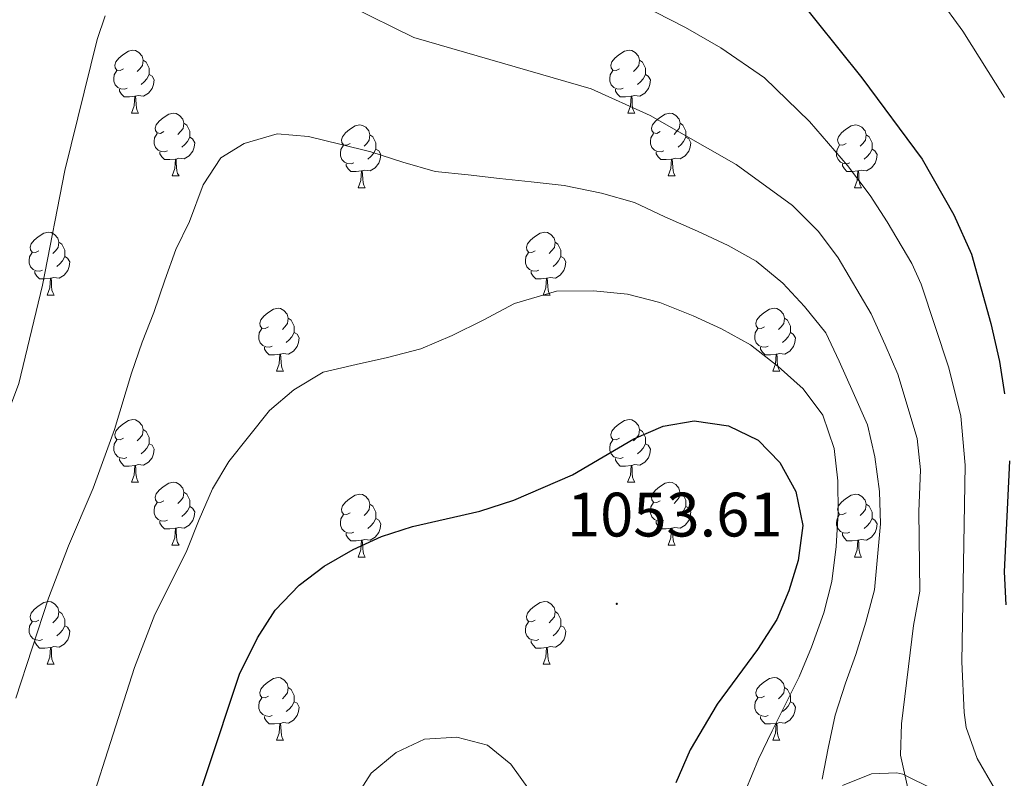
# Model space of a CAD drawing. Units: metres. Extents: x 647096 to 651614, y 4748119 to 4751185.
# Drawn here: x 648926 to 649083, y 4750616 to 4750737 of the extents above; entities that cross this region are included whole.
import ezdxf
from ezdxf.enums import TextEntityAlignment as Align

# ---------------------------------------------------------------- set-up
doc = ezdxf.new("R2010")
doc.units = ezdxf.units.M
doc.header["$MEASUREMENT"] = 0
for name, color, linetype, lineweight in [('Carátula', 7, 'Continuous', 5), ('Level 35', 92, 'Continuous', 0), ('Level 36', 19, 'Continuous', 40), ('Level 4', 36, 'Continuous', 30), ('Level 41', 39, 'Continuous', 0), ('Level 5', 36, 'Continuous', 0), ('Level 7', 1, 'Continuous', 0)]:
    doc.layers.add(name, color=color, linetype=linetype, lineweight=lineweight)
doc.styles.add('Arial', font='ARIAL.TTF', dxfattribs={"height": 0.2})

# ---------------------------------------------------------------- blocks, each defined once
blk = doc.blocks.new('5PATER')
at = {"layer": 'Carátula', "linetype": 'Continuous', "lineweight": 5}
h = blk.add_hatch(color=250, dxfattribs=at)
edge = h.paths.add_edge_path()
edge.add_ellipse((0, 0), major_axis=(-1.33, -1.34), ratio=0.999422, start_angle=0, end_angle=360)

msp = doc.modelspace()

# ---------------------------------------------------------------- linework, layer by layer
at = {"layer": 'Level 35', "color": 92, "linetype": 'Continuous', "lineweight": 0, "ltscale": 0.5}
for points in [[(649061.69, 4750616.54, 1050.13), (649057.09, 4750614.66, 1050.57)], [(649071.78, 4750613.98, 1046.79), (649066.69, 4750616.5, 1048.45), (649065.73, 4750616.73, 1048.77), (649061.69, 4750616.54, 1050.13)]]:
    msp.add_polyline3d(points, dxfattribs=at)
at = {"layer": 'Level 36', "color": 92, "linetype": 'Continuous', "lineweight": 0}
for points in [[(648942.1, 4750729.18), (648941.57, 4750728.92), (648941.04, 4750728.97), (648940.78, 4750729.34), (648940.72, 4750729.77), (648940.88, 4750730.29), (648941.36, 4750730.88), (648942, 4750731.41), (648942.9, 4750732), (648943.64, 4750732.16), (648944.07, 4750732.1), (648944.6, 4750731.79), (648945.13, 4750731.2), (648945.29, 4750730.56), (648945.18, 4750729.71), (648944.75, 4750729.18), (648944.33, 4750728.76)], [(649021.43, 4750729.18), (649020.9, 4750728.92), (649020.37, 4750728.97), (649020.1, 4750729.34), (649020.05, 4750729.77), (649020.21, 4750730.29), (649020.69, 4750730.88), (649021.32, 4750731.41), (649022.22, 4750732), (649022.97, 4750732.16), (649023.39, 4750732.1), (649023.92, 4750731.79), (649024.45, 4750731.2), (649024.61, 4750730.56), (649024.5, 4750729.71), (649024.08, 4750729.18), (649023.66, 4750728.76)], [(648945.29, 4750730.56), (648945.76, 4750730.25), (648946.08, 4750729.61), (648946.24, 4750729.29), (648946.24, 4750728.71), (648946.24, 4750728.28), (648945.87, 4750727.59), (648945.45, 4750727.11), (648944.97, 4750726.69)], [(649024.61, 4750730.56), (649025.09, 4750730.25), (649025.4, 4750729.61), (649025.56, 4750729.29), (649025.56, 4750728.71), (649025.56, 4750728.28), (649025.19, 4750727.59), (649024.77, 4750727.11), (649024.29, 4750726.69)], [(648942.69, 4750726.1), (648942.26, 4750725.94), (648941.68, 4750726), (648941.2, 4750726.21), (648940.78, 4750726.64), (648940.56, 4750727.22), (648940.56, 4750727.64), (648940.62, 4750728.23), (648941.04, 4750728.92)], [(648946.24, 4750728.28), (648946.69, 4750728.03), (648947.04, 4750727.42), (648946.93, 4750726.69), (648946.72, 4750726.05), (648946.13, 4750725.31), (648945.34, 4750724.83), (648944.49, 4750724.94), (648944.06, 4750724.81)], [(649022.01, 4750726.1), (649021.59, 4750725.94), (649021, 4750726), (649020.53, 4750726.21), (649020.1, 4750726.64), (649019.89, 4750727.22), (649019.89, 4750727.64), (649019.94, 4750728.23), (649020.37, 4750728.92)], [(649025.56, 4750728.28), (649026.02, 4750728.03), (649026.36, 4750727.42), (649026.25, 4750726.69), (649026.04, 4750726.05), (649025.46, 4750725.31), (649024.66, 4750724.83), (649023.81, 4750724.94), (649023.38, 4750724.81)], [(648943.95, 4750724.81), (648943.06, 4750724.72), (648942.21, 4750724.72), (648941.79, 4750725.15), (648941.47, 4750725.63), (648941.47, 4750725.94)], [(648943.4, 4750722.12), (648943.84, 4750723.28), (648943.95, 4750724.81), (648944.06, 4750724.81), (648944.09, 4750724.22), (648944.13, 4750723.54), (648944.2, 4750722.92), (648944.31, 4750722.52), (648944.53, 4750722.12)], [(649023.27, 4750724.81), (649022.38, 4750724.72), (649021.54, 4750724.72), (649021.11, 4750725.15), (649020.79, 4750725.63), (649020.79, 4750725.94)], [(649022.73, 4750722.12), (649023.16, 4750723.28), (649023.27, 4750724.81), (649023.38, 4750724.81), (649023.42, 4750724.22), (649023.45, 4750723.54), (649023.52, 4750722.92), (649023.64, 4750722.52), (649023.85, 4750722.12)], [(648943.4, 4750722.12), (648944.53, 4750722.12)], [(648948.58, 4750719.15), (648948.04, 4750718.88), (648947.52, 4750718.94), (648947.25, 4750719.31), (648947.2, 4750719.73), (648947.36, 4750720.25), (648947.84, 4750720.85), (648948.47, 4750721.38), (648949.37, 4750721.96), (648950.12, 4750722.12), (648950.54, 4750722.07), (648951.07, 4750721.75), (648951.6, 4750721.17), (648951.76, 4750720.53), (648951.65, 4750719.68), (648951.22, 4750719.15), (648950.8, 4750718.72)], [(649022.73, 4750722.12), (649023.85, 4750722.12)], [(649027.9, 4750719.15), (649027.37, 4750718.88), (649026.84, 4750718.94), (649026.58, 4750719.31), (649026.52, 4750719.73), (649026.68, 4750720.25), (649027.16, 4750720.85), (649027.8, 4750721.38), (649028.7, 4750721.96), (649029.44, 4750722.12), (649029.87, 4750722.07), (649030.4, 4750721.75), (649030.93, 4750721.17), (649031.09, 4750720.53), (649030.98, 4750719.68), (649030.55, 4750719.15), (649030.13, 4750718.72)], [(648951.76, 4750720.53), (648952.24, 4750720.21), (648952.55, 4750719.57), (648952.71, 4750719.25), (648952.71, 4750718.67), (648952.71, 4750718.25), (648952.34, 4750717.56), (648951.92, 4750717.08), (648951.44, 4750716.66)], [(648978.35, 4750717.24), (648977.82, 4750716.98), (648977.29, 4750717.03), (648977.02, 4750717.4), (648976.97, 4750717.83), (648977.13, 4750718.35), (648977.61, 4750718.94), (648978.24, 4750719.47), (648979.14, 4750720.06), (648979.89, 4750720.22), (648980.31, 4750720.16), (648980.84, 4750719.85), (648981.37, 4750719.26), (648981.53, 4750718.62), (648981.42, 4750717.77), (648981, 4750717.24), (648980.58, 4750716.82)], [(649031.09, 4750720.53), (649031.56, 4750720.21), (649031.88, 4750719.57), (649032.04, 4750719.25), (649032.04, 4750718.67), (649032.04, 4750718.25), (649031.67, 4750717.56), (649031.25, 4750717.08), (649030.77, 4750716.66)], [(649057.67, 4750717.24), (649057.14, 4750716.98), (649056.61, 4750717.03), (649056.35, 4750717.4), (649056.29, 4750717.83), (649056.45, 4750718.35), (649056.93, 4750718.94), (649057.57, 4750719.47), (649058.47, 4750720.06), (649059.21, 4750720.22), (649059.64, 4750720.16), (649060.17, 4750719.85), (649060.7, 4750719.26), (649060.86, 4750718.62), (649060.75, 4750717.77), (649060.32, 4750717.24), (649059.9, 4750716.82)], [(648949.16, 4750716.07), (648948.74, 4750715.91), (648948.15, 4750715.97), (648947.68, 4750716.18), (648947.25, 4750716.6), (648947.04, 4750717.19), (648947.04, 4750717.61), (648947.09, 4750718.19), (648947.52, 4750718.88)], [(648981.53, 4750718.62), (648982.01, 4750718.31), (648982.32, 4750717.67), (648982.48, 4750717.35), (648982.48, 4750716.77), (648982.48, 4750716.34), (648982.11, 4750715.65), (648981.69, 4750715.17), (648981.21, 4750714.75)], [(649028.49, 4750716.07), (649028.06, 4750715.91), (649027.48, 4750715.97), (649027, 4750716.18), (649026.58, 4750716.6), (649026.36, 4750717.19), (649026.36, 4750717.61), (649026.42, 4750718.19), (649026.84, 4750718.88)], [(649060.86, 4750718.62), (649061.33, 4750718.31), (649061.65, 4750717.67), (649061.81, 4750717.35), (649061.81, 4750716.77), (649061.81, 4750716.34), (649061.44, 4750715.65), (649061.02, 4750715.17), (649060.54, 4750714.75)], [(648952.71, 4750718.25), (648953.16, 4750718), (648953.51, 4750717.38), (648953.4, 4750716.66), (648953.19, 4750716.02), (648952.6, 4750715.28), (648951.81, 4750714.8), (648950.96, 4750714.9), (648950.53, 4750714.77)], [(648978.93, 4750714.16), (648978.51, 4750714), (648977.92, 4750714.06), (648977.45, 4750714.27), (648977.02, 4750714.7), (648976.81, 4750715.28), (648976.81, 4750715.7), (648976.86, 4750716.29), (648977.29, 4750716.98)], [(649032.04, 4750718.25), (649032.49, 4750718), (649032.84, 4750717.38), (649032.73, 4750716.66), (649032.52, 4750716.02), (649031.93, 4750715.28), (649031.14, 4750714.8), (649030.29, 4750714.9), (649029.86, 4750714.77)], [(649058.26, 4750714.16), (649057.83, 4750714), (649057.25, 4750714.06), (649056.77, 4750714.27), (649056.35, 4750714.7), (649056.13, 4750715.28), (649056.13, 4750715.7), (649056.19, 4750716.29), (649056.61, 4750716.98)], [(648950.42, 4750714.77), (648949.53, 4750714.69), (648948.68, 4750714.69), (648948.26, 4750715.12), (648947.94, 4750715.59), (648947.94, 4750715.91)], [(648982.48, 4750716.34), (648982.94, 4750716.09), (648983.28, 4750715.48), (648983.17, 4750714.75), (648982.96, 4750714.11), (648982.38, 4750713.37), (648981.58, 4750712.89), (648980.73, 4750713), (648980.3, 4750712.87)], [(649029.75, 4750714.77), (649028.86, 4750714.69), (649028.01, 4750714.69), (649027.59, 4750715.12), (649027.27, 4750715.59), (649027.27, 4750715.91)], [(649061.81, 4750716.34), (649062.26, 4750716.09), (649062.61, 4750715.48), (649062.5, 4750714.75), (649062.29, 4750714.11), (649061.7, 4750713.37), (649060.91, 4750712.89), (649060.06, 4750713), (649059.63, 4750712.87)], [(648949.88, 4750712.09), (648950.31, 4750713.25), (648950.42, 4750714.77), (648950.53, 4750714.77), (648950.56, 4750714.19), (648950.6, 4750713.5), (648950.67, 4750712.89), (648950.78, 4750712.49), (648951, 4750712.09)], [(648980.19, 4750712.87), (648979.3, 4750712.78), (648978.46, 4750712.78), (648978.03, 4750713.21), (648977.71, 4750713.69), (648977.71, 4750714)], [(649029.2, 4750712.09), (649029.64, 4750713.25), (649029.75, 4750714.77), (649029.86, 4750714.77), (649029.89, 4750714.19), (649029.93, 4750713.5), (649030, 4750712.89), (649030.11, 4750712.49), (649030.33, 4750712.09)], [(649059.52, 4750712.87), (649058.63, 4750712.78), (649057.78, 4750712.78), (649057.36, 4750713.21), (649057.04, 4750713.69), (649057.04, 4750714)], [(648949.88, 4750712.09), (648951, 4750712.09)], [(648979.65, 4750710.18), (648980.08, 4750711.34), (648980.19, 4750712.87), (648980.3, 4750712.87), (648980.34, 4750712.28), (648980.37, 4750711.6), (648980.44, 4750710.98), (648980.56, 4750710.58), (648980.77, 4750710.18)], [(649029.2, 4750712.09), (649030.33, 4750712.09)], [(649058.97, 4750710.18), (649059.41, 4750711.34), (649059.52, 4750712.87), (649059.63, 4750712.87), (649059.66, 4750712.28), (649059.7, 4750711.6), (649059.77, 4750710.98), (649059.88, 4750710.58), (649060.1, 4750710.18)], [(648979.65, 4750710.18), (648980.77, 4750710.18)], [(649058.97, 4750710.18), (649060.1, 4750710.18)], [(648928.6, 4750700.1), (648928.07, 4750699.84), (648927.54, 4750699.89), (648927.27, 4750700.26), (648927.22, 4750700.69), (648927.38, 4750701.21), (648927.86, 4750701.8), (648928.49, 4750702.33), (648929.39, 4750702.92), (648930.14, 4750703.08), (648930.56, 4750703.02), (648931.09, 4750702.71), (648931.62, 4750702.12), (648931.78, 4750701.48), (648931.67, 4750700.63), (648931.25, 4750700.1), (648930.83, 4750699.68)], [(649007.92, 4750700.1), (649007.39, 4750699.84), (649006.86, 4750699.89), (649006.6, 4750700.26), (649006.54, 4750700.69), (649006.7, 4750701.21), (649007.18, 4750701.8), (649007.82, 4750702.33), (649008.72, 4750702.92), (649009.46, 4750703.08), (649009.89, 4750703.02), (649010.42, 4750702.71), (649010.95, 4750702.12), (649011.11, 4750701.48), (649011, 4750700.63), (649010.57, 4750700.1), (649010.15, 4750699.68)], [(648931.78, 4750701.48), (648932.26, 4750701.17), (648932.57, 4750700.53), (648932.73, 4750700.21), (648932.73, 4750699.63), (648932.73, 4750699.2), (648932.36, 4750698.51), (648931.94, 4750698.03), (648931.46, 4750697.61)], [(649011.11, 4750701.48), (649011.58, 4750701.17), (649011.9, 4750700.53), (649012.06, 4750700.21), (649012.06, 4750699.63), (649012.06, 4750699.2), (649011.69, 4750698.51), (649011.27, 4750698.03), (649010.79, 4750697.61)], [(648929.18, 4750697.02), (648928.76, 4750696.86), (648928.17, 4750696.92), (648927.7, 4750697.13), (648927.27, 4750697.56), (648927.06, 4750698.14), (648927.06, 4750698.56), (648927.11, 4750699.15), (648927.54, 4750699.84)], [(649008.51, 4750697.02), (649008.08, 4750696.86), (649007.5, 4750696.92), (649007.02, 4750697.13), (649006.6, 4750697.56), (649006.38, 4750698.14), (649006.38, 4750698.56), (649006.44, 4750699.15), (649006.86, 4750699.84)], [(648932.73, 4750699.2), (648933.19, 4750698.95), (648933.53, 4750698.34), (648933.42, 4750697.61), (648933.21, 4750696.97), (648932.63, 4750696.23), (648931.83, 4750695.75), (648930.98, 4750695.86), (648930.55, 4750695.73)], [(649012.06, 4750699.2), (649012.51, 4750698.95), (649012.86, 4750698.34), (649012.75, 4750697.61), (649012.54, 4750696.97), (649011.95, 4750696.23), (649011.16, 4750695.75), (649010.31, 4750695.86), (649009.88, 4750695.73)], [(648930.44, 4750695.73), (648929.55, 4750695.64), (648928.71, 4750695.64), (648928.28, 4750696.07), (648927.96, 4750696.55), (648927.96, 4750696.86)], [(649009.77, 4750695.73), (649008.88, 4750695.64), (649008.03, 4750695.64), (649007.61, 4750696.07), (649007.29, 4750696.55), (649007.29, 4750696.86)], [(648929.9, 4750693.04), (648930.33, 4750694.2), (648930.44, 4750695.73), (648930.55, 4750695.73), (648930.59, 4750695.14), (648930.62, 4750694.46), (648930.69, 4750693.84), (648930.81, 4750693.44), (648931.02, 4750693.04)], [(649009.22, 4750693.04), (649009.66, 4750694.2), (649009.77, 4750695.73), (649009.88, 4750695.73), (649009.91, 4750695.14), (649009.95, 4750694.46), (649010.02, 4750693.84), (649010.13, 4750693.44), (649010.35, 4750693.04)], [(648929.9, 4750693.04), (648931.02, 4750693.04)], [(649009.22, 4750693.04), (649010.35, 4750693.04)], [(648965.29, 4750687.96), (648964.76, 4750687.7), (648964.23, 4750687.75), (648963.96, 4750688.12), (648963.91, 4750688.55), (648964.07, 4750689.07), (648964.55, 4750689.66), (648965.18, 4750690.19), (648966.08, 4750690.78), (648966.83, 4750690.94), (648967.25, 4750690.88), (648967.78, 4750690.57), (648968.31, 4750689.98), (648968.47, 4750689.34), (648968.36, 4750688.49), (648967.94, 4750687.96), (648967.52, 4750687.54)], [(649044.61, 4750687.96), (649044.08, 4750687.7), (649043.55, 4750687.75), (649043.29, 4750688.12), (649043.23, 4750688.55), (649043.39, 4750689.07), (649043.87, 4750689.66), (649044.51, 4750690.19), (649045.41, 4750690.77), (649046.15, 4750690.93), (649046.58, 4750690.88), (649047.11, 4750690.57), (649047.64, 4750689.98), (649047.8, 4750689.34), (649047.69, 4750688.49), (649047.26, 4750687.96), (649046.84, 4750687.53)], [(648968.47, 4750689.34), (648968.95, 4750689.03), (648969.26, 4750688.39), (648969.42, 4750688.07), (648969.42, 4750687.49), (648969.42, 4750687.06), (648969.05, 4750686.37), (648968.63, 4750685.89), (648968.15, 4750685.47)], [(649047.8, 4750689.34), (649048.27, 4750689.03), (649048.59, 4750688.39), (649048.75, 4750688.07), (649048.75, 4750687.49), (649048.75, 4750687.06), (649048.38, 4750686.37), (649047.96, 4750685.89), (649047.48, 4750685.47)], [(648965.87, 4750684.88), (648965.45, 4750684.72), (648964.86, 4750684.78), (648964.39, 4750684.99), (648963.96, 4750685.42), (648963.75, 4750686), (648963.75, 4750686.42), (648963.8, 4750687.01), (648964.23, 4750687.7)], [(648969.42, 4750687.06), (648969.88, 4750686.81), (648970.22, 4750686.2), (648970.11, 4750685.47), (648969.9, 4750684.83), (648969.32, 4750684.09), (648968.52, 4750683.61), (648967.67, 4750683.72), (648967.24, 4750683.59)], [(649045.2, 4750684.88), (649044.77, 4750684.72), (649044.19, 4750684.78), (649043.71, 4750684.99), (649043.29, 4750685.42), (649043.07, 4750686), (649043.07, 4750686.42), (649043.13, 4750687.01), (649043.55, 4750687.7)], [(649048.75, 4750687.06), (649049.2, 4750686.81), (649049.55, 4750686.19), (649049.44, 4750685.47), (649049.23, 4750684.83), (649048.64, 4750684.09), (649047.85, 4750683.61), (649047, 4750683.72), (649046.57, 4750683.59)], [(648967.13, 4750683.59), (648966.24, 4750683.5), (648965.4, 4750683.5), (648964.97, 4750683.93), (648964.65, 4750684.41), (648964.65, 4750684.72)], [(649046.46, 4750683.59), (649045.57, 4750683.5), (649044.72, 4750683.5), (649044.3, 4750683.93), (649043.98, 4750684.41), (649043.98, 4750684.72)], [(648966.59, 4750680.9), (648967.02, 4750682.06), (648967.13, 4750683.59), (648967.24, 4750683.59), (648967.28, 4750683), (648967.31, 4750682.32), (648967.38, 4750681.7), (648967.5, 4750681.3), (648967.71, 4750680.9)], [(649045.91, 4750680.9), (649046.35, 4750682.06), (649046.46, 4750683.59), (649046.57, 4750683.59), (649046.6, 4750683), (649046.64, 4750682.32), (649046.71, 4750681.7), (649046.82, 4750681.3), (649047.04, 4750680.9)], [(648966.59, 4750680.9), (648967.71, 4750680.9)], [(649045.91, 4750680.9), (649047.04, 4750680.9)], [(648942.1, 4750670.19), (648941.57, 4750669.93), (648941.04, 4750669.98), (648940.78, 4750670.35), (648940.72, 4750670.78), (648940.88, 4750671.3), (648941.36, 4750671.89), (648942, 4750672.42), (648942.9, 4750673.01), (648943.64, 4750673.17), (648944.06, 4750673.11), (648944.59, 4750672.8), (648945.12, 4750672.21), (648945.28, 4750671.57), (648945.17, 4750670.72), (648944.75, 4750670.19), (648944.33, 4750669.77)], [(649021.42, 4750670.19), (649020.9, 4750669.93), (649020.36, 4750669.98), (649020.1, 4750670.35), (649020.04, 4750670.78), (649020.2, 4750671.3), (649020.68, 4750671.89), (649021.32, 4750672.42), (649022.22, 4750673.01), (649022.96, 4750673.17), (649023.39, 4750673.11), (649023.92, 4750672.8), (649024.45, 4750672.21), (649024.61, 4750671.57), (649024.5, 4750670.72), (649024.08, 4750670.19), (649023.66, 4750669.77)], [(648945.28, 4750671.57), (648945.76, 4750671.26), (648946.07, 4750670.62), (648946.23, 4750670.3), (648946.23, 4750669.72), (648946.23, 4750669.29), (648945.86, 4750668.6), (648945.44, 4750668.12), (648944.96, 4750667.7)], [(649024.61, 4750671.57), (649025.08, 4750671.26), (649025.4, 4750670.62), (649025.56, 4750670.3), (649025.56, 4750669.72), (649025.56, 4750669.29), (649025.19, 4750668.6), (649024.77, 4750668.12), (649024.29, 4750667.7)], [(648942.68, 4750667.11), (648942.26, 4750666.95), (648941.67, 4750667.01), (648941.2, 4750667.22), (648940.77, 4750667.65), (648940.56, 4750668.23), (648940.56, 4750668.65), (648940.61, 4750669.24), (648941.04, 4750669.93)], [(649022.01, 4750667.11), (649021.58, 4750666.95), (649021, 4750667.01), (649020.52, 4750667.22), (649020.1, 4750667.65), (649019.88, 4750668.23), (649019.88, 4750668.65), (649019.94, 4750669.24), (649020.36, 4750669.93)], [(648946.23, 4750669.29), (648946.69, 4750669.04), (648947.03, 4750668.43), (648946.92, 4750667.7), (648946.71, 4750667.06), (648946.13, 4750666.32), (648945.33, 4750665.84), (648944.48, 4750665.95), (648944.05, 4750665.82)], [(649025.56, 4750669.29), (649026.02, 4750669.04), (649026.36, 4750668.43), (649026.25, 4750667.7), (649026.04, 4750667.06), (649025.46, 4750666.32), (649024.66, 4750665.84), (649023.81, 4750665.95), (649023.38, 4750665.82)], [(648943.94, 4750665.82), (648943.05, 4750665.73), (648942.21, 4750665.73), (648941.78, 4750666.16), (648941.46, 4750666.64), (648941.46, 4750666.95)], [(649023.27, 4750665.82), (649022.38, 4750665.73), (649021.54, 4750665.73), (649021.11, 4750666.16), (649020.79, 4750666.64), (649020.79, 4750666.95)], [(648943.4, 4750663.13), (648943.83, 4750664.29), (648943.94, 4750665.82), (648944.05, 4750665.82), (648944.09, 4750665.23), (648944.12, 4750664.55), (648944.19, 4750663.93), (648944.31, 4750663.53), (648944.52, 4750663.13)], [(649022.72, 4750663.13), (649023.16, 4750664.29), (649023.27, 4750665.82), (649023.38, 4750665.82), (649023.42, 4750665.23), (649023.45, 4750664.55), (649023.52, 4750663.93), (649023.64, 4750663.53), (649023.85, 4750663.13)], [(648943.4, 4750663.13), (648944.52, 4750663.13)], [(648948.57, 4750660.16), (648948.04, 4750659.89), (648947.51, 4750659.95), (648947.25, 4750660.32), (648947.19, 4750660.74), (648947.35, 4750661.26), (648947.83, 4750661.86), (648948.47, 4750662.39), (648949.37, 4750662.97), (648950.11, 4750663.13), (648950.54, 4750663.08), (648951.07, 4750662.76), (648951.6, 4750662.18), (648951.76, 4750661.54), (648951.65, 4750660.69), (648951.22, 4750660.16), (648950.8, 4750659.73)], [(649022.72, 4750663.13), (649023.85, 4750663.13)], [(649027.9, 4750660.16), (649027.37, 4750659.89), (649026.84, 4750659.95), (649026.58, 4750660.32), (649026.52, 4750660.74), (649026.68, 4750661.26), (649027.16, 4750661.86), (649027.8, 4750662.39), (649028.7, 4750662.97), (649029.44, 4750663.13), (649029.86, 4750663.08), (649030.4, 4750662.76), (649030.92, 4750662.18), (649031.08, 4750661.54), (649030.98, 4750660.69), (649030.55, 4750660.16), (649030.13, 4750659.73)], [(648951.76, 4750661.54), (648952.23, 4750661.22), (648952.55, 4750660.58), (648952.71, 4750660.26), (648952.71, 4750659.68), (648952.71, 4750659.26), (648952.34, 4750658.57), (648951.92, 4750658.09), (648951.44, 4750657.67)], [(648978.35, 4750658.25), (648977.82, 4750657.99), (648977.29, 4750658.04), (648977.02, 4750658.41), (648976.97, 4750658.84), (648977.13, 4750659.36), (648977.61, 4750659.95), (648978.24, 4750660.48), (648979.14, 4750661.07), (648979.89, 4750661.23), (648980.31, 4750661.17), (648980.84, 4750660.86), (648981.37, 4750660.27), (648981.53, 4750659.63), (648981.42, 4750658.78), (648981, 4750658.25), (648980.58, 4750657.83)], [(649031.08, 4750661.54), (649031.56, 4750661.22), (649031.88, 4750660.58), (649032.04, 4750660.26), (649032.04, 4750659.68), (649032.04, 4750659.26), (649031.66, 4750658.57), (649031.24, 4750658.09), (649030.76, 4750657.67)], [(649057.67, 4750658.25), (649057.14, 4750657.99), (649056.61, 4750658.04), (649056.35, 4750658.41), (649056.29, 4750658.84), (649056.45, 4750659.36), (649056.93, 4750659.95), (649057.57, 4750660.48), (649058.47, 4750661.07), (649059.21, 4750661.23), (649059.64, 4750661.17), (649060.17, 4750660.86), (649060.7, 4750660.27), (649060.86, 4750659.63), (649060.75, 4750658.78), (649060.32, 4750658.25), (649059.9, 4750657.83)], [(648949.16, 4750657.08), (648948.73, 4750656.92), (648948.15, 4750656.98), (648947.67, 4750657.19), (648947.25, 4750657.61), (648947.03, 4750658.2), (648947.03, 4750658.62), (648947.09, 4750659.2), (648947.51, 4750659.89)], [(648952.71, 4750659.26), (648953.16, 4750659.01), (648953.51, 4750658.39), (648953.4, 4750657.67), (648953.19, 4750657.03), (648952.6, 4750656.29), (648951.81, 4750655.81), (648950.96, 4750655.91), (648950.53, 4750655.78)], [(648981.53, 4750659.63), (648982.01, 4750659.32), (648982.32, 4750658.68), (648982.48, 4750658.36), (648982.48, 4750657.78), (648982.48, 4750657.35), (648982.11, 4750656.66), (648981.69, 4750656.18), (648981.21, 4750655.76)], [(649028.48, 4750657.08), (649028.06, 4750656.92), (649027.48, 4750656.98), (649027, 4750657.19), (649026.58, 4750657.61), (649026.36, 4750658.2), (649026.36, 4750658.62), (649026.42, 4750659.2), (649026.84, 4750659.89)], [(649032.04, 4750659.26), (649032.49, 4750659.01), (649032.84, 4750658.39), (649032.72, 4750657.67), (649032.51, 4750657.03), (649031.93, 4750656.29), (649031.14, 4750655.81), (649030.28, 4750655.91), (649029.86, 4750655.78)], [(649060.86, 4750659.63), (649061.33, 4750659.32), (649061.65, 4750658.68), (649061.81, 4750658.36), (649061.81, 4750657.78), (649061.81, 4750657.35), (649061.44, 4750656.66), (649061.02, 4750656.18), (649060.54, 4750655.76)], [(648950.42, 4750655.78), (648949.53, 4750655.7), (648948.68, 4750655.7), (648948.26, 4750656.13), (648947.94, 4750656.6), (648947.94, 4750656.92)], [(648978.93, 4750655.17), (648978.5, 4750655.01), (648977.92, 4750655.07), (648977.45, 4750655.28), (648977.02, 4750655.71), (648976.81, 4750656.29), (648976.81, 4750656.71), (648976.86, 4750657.3), (648977.29, 4750657.99)], [(648982.48, 4750657.35), (648982.94, 4750657.1), (648983.28, 4750656.49), (648983.17, 4750655.76), (648982.96, 4750655.12), (648982.38, 4750654.38), (648981.58, 4750653.9), (648980.73, 4750654.01), (648980.3, 4750653.88)], [(649029.74, 4750655.78), (649028.86, 4750655.7), (649028.01, 4750655.7), (649027.58, 4750656.13), (649027.26, 4750656.6), (649027.26, 4750656.92)], [(649058.26, 4750655.17), (649057.83, 4750655.01), (649057.25, 4750655.07), (649056.77, 4750655.28), (649056.35, 4750655.71), (649056.13, 4750656.29), (649056.13, 4750656.71), (649056.19, 4750657.3), (649056.61, 4750657.99)], [(649061.81, 4750657.35), (649062.26, 4750657.1), (649062.61, 4750656.49), (649062.5, 4750655.76), (649062.29, 4750655.12), (649061.7, 4750654.38), (649060.91, 4750653.9), (649060.06, 4750654.01), (649059.63, 4750653.88)], [(648949.87, 4750653.1), (648950.31, 4750654.26), (648950.42, 4750655.78), (648950.53, 4750655.78), (648950.56, 4750655.2), (648950.6, 4750654.51), (648950.67, 4750653.9), (648950.78, 4750653.5), (648951, 4750653.1)], [(649029.2, 4750653.1), (649029.63, 4750654.26), (649029.74, 4750655.78), (649029.86, 4750655.78), (649029.89, 4750655.2), (649029.92, 4750654.51), (649029.99, 4750653.9), (649030.11, 4750653.5), (649030.32, 4750653.1)], [(648980.19, 4750653.88), (648979.3, 4750653.79), (648978.46, 4750653.79), (648978.03, 4750654.22), (648977.71, 4750654.7), (648977.71, 4750655.01)], [(648979.64, 4750651.19), (648980.08, 4750652.35), (648980.19, 4750653.88), (648980.3, 4750653.88), (648980.34, 4750653.29), (648980.37, 4750652.61), (648980.44, 4750651.99), (648980.56, 4750651.59), (648980.77, 4750651.19)], [(649059.52, 4750653.88), (649058.63, 4750653.79), (649057.78, 4750653.79), (649057.36, 4750654.22), (649057.04, 4750654.7), (649057.04, 4750655.01)], [(649058.97, 4750651.19), (649059.41, 4750652.35), (649059.52, 4750653.88), (649059.63, 4750653.88), (649059.66, 4750653.29), (649059.7, 4750652.61), (649059.77, 4750651.99), (649059.88, 4750651.59), (649060.1, 4750651.19)], [(648949.87, 4750653.1), (648951, 4750653.1)], [(649029.2, 4750653.1), (649030.32, 4750653.1)], [(648979.64, 4750651.19), (648980.77, 4750651.19)], [(649058.97, 4750651.19), (649060.1, 4750651.19)], [(648928.6, 4750641.11), (648928.07, 4750640.85), (648927.54, 4750640.9), (648927.27, 4750641.27), (648927.22, 4750641.7), (648927.38, 4750642.22), (648927.86, 4750642.81), (648928.49, 4750643.34), (648929.39, 4750643.93), (648930.14, 4750644.09), (648930.56, 4750644.03), (648931.09, 4750643.72), (648931.62, 4750643.13), (648931.78, 4750642.49), (648931.67, 4750641.64), (648931.25, 4750641.11), (648930.83, 4750640.69)], [(649007.92, 4750641.11), (649007.39, 4750640.85), (649006.86, 4750640.9), (649006.6, 4750641.27), (649006.54, 4750641.69), (649006.7, 4750642.21), (649007.18, 4750642.81), (649007.82, 4750643.34), (649008.72, 4750643.93), (649009.46, 4750644.09), (649009.89, 4750644.03), (649010.42, 4750643.71), (649010.95, 4750643.13), (649011.11, 4750642.49), (649011, 4750641.64), (649010.57, 4750641.11), (649010.15, 4750640.69)], [(648931.78, 4750642.49), (648932.26, 4750642.18), (648932.57, 4750641.54), (648932.73, 4750641.22), (648932.73, 4750640.64), (648932.73, 4750640.21), (648932.36, 4750639.52), (648931.94, 4750639.04), (648931.46, 4750638.62)], [(649011.11, 4750642.49), (649011.58, 4750642.17), (649011.9, 4750641.53), (649012.06, 4750641.21), (649012.06, 4750640.63), (649012.06, 4750640.21), (649011.69, 4750639.52), (649011.27, 4750639.04), (649010.79, 4750638.62)], [(648929.18, 4750638.03), (648928.76, 4750637.87), (648928.17, 4750637.93), (648927.7, 4750638.14), (648927.27, 4750638.57), (648927.06, 4750639.15), (648927.06, 4750639.57), (648927.11, 4750640.16), (648927.54, 4750640.85)], [(648932.73, 4750640.21), (648933.19, 4750639.96), (648933.53, 4750639.35), (648933.42, 4750638.62), (648933.21, 4750637.98), (648932.63, 4750637.24), (648931.83, 4750636.76), (648930.98, 4750636.87), (648930.55, 4750636.74)], [(649008.51, 4750638.03), (649008.08, 4750637.87), (649007.5, 4750637.93), (649007.02, 4750638.14), (649006.6, 4750638.57), (649006.38, 4750639.15), (649006.38, 4750639.57), (649006.44, 4750640.15), (649006.86, 4750640.85)], [(649012.06, 4750640.21), (649012.51, 4750639.96), (649012.86, 4750639.35), (649012.75, 4750638.62), (649012.54, 4750637.98), (649011.95, 4750637.24), (649011.16, 4750636.76), (649010.31, 4750636.87), (649009.88, 4750636.73)], [(648930.44, 4750636.74), (648929.55, 4750636.65), (648928.71, 4750636.65), (648928.28, 4750637.08), (648927.96, 4750637.56), (648927.96, 4750637.87)], [(648929.9, 4750634.05), (648930.33, 4750635.21), (648930.44, 4750636.74), (648930.55, 4750636.74), (648930.59, 4750636.15), (648930.62, 4750635.47), (648930.69, 4750634.85), (648930.81, 4750634.45), (648931.02, 4750634.05)], [(649009.77, 4750636.73), (649008.88, 4750636.65), (649008.03, 4750636.65), (649007.61, 4750637.08), (649007.29, 4750637.55), (649007.29, 4750637.87)], [(649009.22, 4750634.05), (649009.66, 4750635.21), (649009.77, 4750636.73), (649009.88, 4750636.73), (649009.91, 4750636.15), (649009.95, 4750635.47), (649010.02, 4750634.85), (649010.13, 4750634.45), (649010.35, 4750634.05)], [(648929.9, 4750634.05), (648931.02, 4750634.05)], [(649009.22, 4750634.05), (649010.35, 4750634.05)], [(648965.29, 4750628.97), (648964.76, 4750628.71), (648964.23, 4750628.76), (648963.96, 4750629.13), (648963.91, 4750629.56), (648964.07, 4750630.08), (648964.55, 4750630.67), (648965.18, 4750631.2), (648966.08, 4750631.79), (648966.83, 4750631.95), (648967.25, 4750631.89), (648967.78, 4750631.58), (648968.31, 4750630.99), (648968.47, 4750630.35), (648968.36, 4750629.5), (648967.94, 4750628.97), (648967.52, 4750628.55)], [(649044.61, 4750628.97), (649044.08, 4750628.71), (649043.55, 4750628.76), (649043.29, 4750629.13), (649043.23, 4750629.55), (649043.39, 4750630.07), (649043.87, 4750630.67), (649044.51, 4750631.2), (649045.41, 4750631.79), (649046.15, 4750631.94), (649046.58, 4750631.89), (649047.11, 4750631.57), (649047.64, 4750630.99), (649047.8, 4750630.35), (649047.69, 4750629.5), (649047.26, 4750628.97), (649046.84, 4750628.55)], [(648968.47, 4750630.35), (648968.95, 4750630.04), (648969.26, 4750629.4), (648969.42, 4750629.08), (648969.42, 4750628.5), (648969.42, 4750628.07), (648969.05, 4750627.38), (648968.63, 4750626.9), (648968.15, 4750626.48)], [(649047.8, 4750630.35), (649048.27, 4750630.03), (649048.59, 4750629.39), (649048.75, 4750629.07), (649048.75, 4750628.49), (649048.75, 4750628.07), (649048.38, 4750627.38), (649047.96, 4750626.9), (649047.48, 4750626.48)], [(648965.87, 4750625.89), (648965.45, 4750625.73), (648964.86, 4750625.79), (648964.39, 4750626), (648963.96, 4750626.43), (648963.75, 4750627.01), (648963.75, 4750627.43), (648963.8, 4750628.02), (648964.23, 4750628.71)], [(649045.2, 4750625.89), (649044.77, 4750625.73), (649044.19, 4750625.79), (649043.71, 4750626), (649043.29, 4750626.43), (649043.07, 4750627.01), (649043.07, 4750627.43), (649043.13, 4750628.01), (649043.55, 4750628.71)], [(648969.42, 4750628.07), (648969.88, 4750627.82), (648970.22, 4750627.21), (648970.11, 4750626.48), (648969.9, 4750625.84), (648969.32, 4750625.1), (648968.52, 4750624.62), (648967.67, 4750624.73), (648967.24, 4750624.6)], [(649048.75, 4750628.07), (649049.2, 4750627.82), (649049.55, 4750627.21), (649049.44, 4750626.48), (649049.23, 4750625.84), (649048.64, 4750625.1), (649047.85, 4750624.62), (649047, 4750624.73), (649046.57, 4750624.59)], [(648967.13, 4750624.6), (648966.24, 4750624.51), (648965.4, 4750624.51), (648964.97, 4750624.94), (648964.65, 4750625.42), (648964.65, 4750625.73)], [(649046.46, 4750624.59), (649045.57, 4750624.51), (649044.72, 4750624.51), (649044.3, 4750624.94), (649043.98, 4750625.41), (649043.98, 4750625.73)], [(648966.59, 4750621.91), (648967.02, 4750623.07), (648967.13, 4750624.6), (648967.24, 4750624.6), (648967.28, 4750624.01), (648967.31, 4750623.33), (648967.38, 4750622.71), (648967.5, 4750622.31), (648967.71, 4750621.91)], [(649045.91, 4750621.91), (649046.35, 4750623.07), (649046.46, 4750624.59), (649046.57, 4750624.59), (649046.6, 4750624.01), (649046.64, 4750623.33), (649046.71, 4750622.71), (649046.82, 4750622.31), (649047.04, 4750621.91)], [(648966.59, 4750621.91), (648967.71, 4750621.91)], [(649045.91, 4750621.91), (649047.04, 4750621.91)]]:
    msp.add_lwpolyline(points, dxfattribs=at)
at = {"layer": 'Level 4', "color": 36, "linetype": 'Continuous', "lineweight": 30}
for points in [[(649049.14, 4750741.52, 1025), (649060.15, 4750727.75, 1025), (649069.81, 4750714.73, 1025), (649074.84, 4750705.84, 1025), (649077.68, 4750699.56, 1025), (649080.77, 4750688.51, 1025), (649082.19, 4750682.44, 1025), (649082.98, 4750677.27, 1025)], [(648950.19, 4750600.91, 1050), (648960.65, 4750632.45, 1050), (648963.54, 4750638.26, 1050), (648966.39, 4750642.7, 1050), (648970.2, 4750646.71, 1050), (648974.2, 4750649.71, 1050), (648978.83, 4750652.41, 1050), (648983.39, 4750654.47, 1050), (648988.31, 4750656.09, 1050), (648999.07, 4750658.51, 1050), (649004.5, 4750660.27, 1050), (649013.93, 4750664.3, 1050), (649023.72, 4750670.07, 1050), (649028.39, 4750672.08, 1050), (649033.33, 4750672.96, 1050), (649038.83, 4750672.17, 1050), (649043.57, 4750669.88, 1050), (649047.03, 4750666.28, 1050), (649049.58, 4750661.64, 1050), (649050.72, 4750656.22, 1050), (649049.97, 4750650.62, 1050), (649048.48, 4750645.8, 1050), (649046.55, 4750641.19, 1050), (649043.46, 4750636.41, 1050), (649037.04, 4750627.69, 1050), (649032.74, 4750620.38, 1050), (649030.4, 4750615.13, 1050)], [(649083.79, 4750666.57, 1025), (649082.92, 4750648.83, 1025), (649083.16, 4750643.57, 1025)]]:
    msp.add_polyline3d(points, dxfattribs=at)
at = {"layer": 'Level 5', "color": 36, "linetype": 'Continuous', "lineweight": 0}
for points in [[(648929.81, 4750865.96, 1020), (648934.14, 4750862.78, 1020), (648938.44, 4750860.23, 1020), (648952.61, 4750850.39, 1020), (648957.21, 4750847.6, 1020), (648961.9, 4750844.14, 1020), (648966.65, 4750839.7, 1020), (648970.14, 4750836.11, 1020), (648974.23, 4750831.18, 1020), (648981.88, 4750820.72, 1020), (648988.2, 4750810.67, 1020), (649001.6, 4750784.82, 1020), (649004.76, 4750780.95, 1020), (649008.76, 4750777.52, 1020), (649013.14, 4750774.83, 1020), (649017.84, 4750772.74, 1020), (649035.91, 4750766.87, 1020), (649046.91, 4750761.61, 1020), (649052.05, 4750758.57, 1020), (649065.44, 4750748.02, 1020), (649069.13, 4750744.38, 1020), (649072.42, 4750740.61, 1020), (649076.3, 4750735.2, 1020), (649082.95, 4750724.62, 1020)], [(649022.47, 4750740.69, 1030), (649031.98, 4750735.8, 1030), (649037.6, 4750732.55, 1030), (649044.6, 4750727.73, 1030), (649051.78, 4750720.77, 1030), (649057.85, 4750713.75, 1030), (649061.51, 4750708.97, 1030), (649064.21, 4750704.76, 1030), (649068.14, 4750698.09, 1030), (649069.65, 4750694.81, 1030), (649074.04, 4750681.42, 1030), (649076, 4750673.69, 1030), (649076.68, 4750665.85, 1030), (649076.15, 4750634.42, 1030), (649076.52, 4750626.34, 1030), (649076.83, 4750623.97, 1030), (649078.59, 4750619, 1030), (649081.29, 4750614.31, 1030)], [(648978.36, 4750739.18, 1035), (648988.56, 4750734.2, 1035), (649016.89, 4750726.02, 1035), (649026.34, 4750721.72, 1035), (649040.06, 4750713.93, 1035), (649049.05, 4750707.36, 1035), (649053.22, 4750703.21, 1035), (649056.35, 4750698.99, 1035), (649061.63, 4750690.06, 1035), (649063.87, 4750685.07, 1035), (649065.89, 4750680.4, 1035), (649069.01, 4750670.11, 1035), (649069.56, 4750665.14, 1035), (649069.29, 4750658.45, 1035), (649069.43, 4750645.71, 1035), (649068.4, 4750640.22, 1035), (649066.52, 4750624.55, 1035), (649066.34, 4750619.53, 1035), (649071.28, 4750597.23, 1035)], [(648899.44, 4750599.35, 1035), (648910.1, 4750636.47, 1035), (648916.89, 4750656.27, 1035), (648925.39, 4750678.9, 1035), (648929.2, 4750694.62, 1035), (648932.72, 4750712.92, 1035), (648937.92, 4750733.89, 1035), (648939.2, 4750737.67, 1035)], [(648924.9, 4750628.63, 1040), (648930.15, 4750644.61, 1040), (648933.31, 4750652.98, 1040), (648937.25, 4750662.17, 1040), (648940.67, 4750671.56, 1040), (648943.41, 4750680.56, 1040), (648945.12, 4750685.53, 1040), (648946.96, 4750690.28, 1040), (648948.72, 4750695.42, 1040), (648950.48, 4750700.3, 1040), (648952.66, 4750704.81, 1040), (648954.84, 4750710.68, 1040), (648957.71, 4750714.95, 1040), (648961.43, 4750717.26, 1040), (648966.69, 4750718.82, 1040), (648971.7, 4750718.37, 1040), (648976.69, 4750717.14, 1040), (648981.68, 4750715.91, 1040), (648986.78, 4750714.27, 1040), (648991.93, 4750712.77, 1040), (648997.25, 4750712.27, 1040), (649002.21, 4750711.65, 1040), (649007.32, 4750711.16, 1040), (649012.59, 4750710.57, 1040), (649018.54, 4750709.34, 1040), (649023.82, 4750707.84, 1040), (649028.64, 4750705.56, 1040), (649033.89, 4750703.27, 1040)], [(649033.89, 4750703.27, 1040), (649038.79, 4750700.94, 1040), (649043.25, 4750698.46, 1040), (649047.54, 4750694.97, 1040), (649050.99, 4750691.22, 1040), (649054.38, 4750687.02, 1040), (649056.53, 4750682.48, 1040), (649058.75, 4750677.5, 1040), (649061.06, 4750672.3, 1040), (649062.23, 4750667.22, 1040), (649062.98, 4750661.64, 1040), (649063.14, 4750656.51, 1040), (649062.19, 4750645.96, 1040), (649060.77, 4750640.76, 1040), (649059.22, 4750635.61, 1040), (649057.57, 4750631.05, 1040), (649055.91, 4750625.93, 1040), (649054.76, 4750620.64, 1040), (649053.79, 4750615.69, 1040)], [(648933.27, 4750600.39, 1045), (648943.87, 4750633.53, 1045), (648947.11, 4750641.98, 1045), (648949.8, 4750647.26, 1045), (648952.26, 4750652.21, 1045), (648954.23, 4750657.16, 1045), (648956.34, 4750662.07, 1045), (648958.95, 4750666.44, 1045), (648962.11, 4750670.39, 1045), (648965.46, 4750674.6, 1045), (648969.35, 4750677.91, 1045), (648974.04, 4750680.72, 1045), (648979.3, 4750681.97, 1045), (648984.32, 4750683.05, 1045), (648989.67, 4750684.43, 1045), (648994.69, 4750686.57, 1045), (648999.64, 4750689.01, 1045), (649004.64, 4750691.67, 1045), (649011.36, 4750693.65, 1045), (649017.27, 4750693.7, 1045)], [(649017.27, 4750693.7, 1045), (649022.72, 4750693.19, 1045), (649027.88, 4750691.86, 1045), (649033.18, 4750689.74, 1045), (649037.74, 4750687.65, 1045), (649042.37, 4750685.07, 1045), (649046.79, 4750681.63, 1045), (649050.78, 4750678.07, 1045), (649053.9, 4750673.84, 1045), (649055.76, 4750668.52, 1045), (649056.31, 4750663.34, 1045), (649056.35, 4750658.26, 1045), (649056.06, 4750652.85, 1045), (649055.37, 4750647.27, 1045), (649054.1, 4750642.29, 1045), (649052.1, 4750636.76, 1045), (649050.13, 4750632.07, 1045), (649045.81, 4750623.43, 1045), (649043.65, 4750618.91, 1045), (649041.63, 4750613.98, 1045)], [(648978.67, 4750611.89, 1055), (648981.74, 4750616.65, 1055), (648985.69, 4750619.95, 1055), (648990.22, 4750622.07, 1055), (648995.42, 4750622.38, 1055), (649000.34, 4750621.1, 1055), (649004.05, 4750618.07, 1055), (649007.02, 4750613.91, 1055)]]:
    msp.add_polyline3d(points, dxfattribs=at)

# ---------------------------------------------------------------- block references
at = {"layer": 'Level 7', "color": 19, "linetype": 'Continuous', "lineweight": 0, "xscale": 0.09999983015004542, "yscale": 0.09999983015004542}
msp.add_blockref('5PATER', (649020.98, 4750643.71, 1053.62), dxfattribs=at)

# ---------------------------------------------------------------- texts
at = {"layer": 'Level 41', "color": 19, "linetype": 'Continuous', "lineweight": 0, "style": 'Arial'}
msp.add_text('1053.61', height=7, dxfattribs=at).set_placement((649013.02, 4750652.28, 1053.62), align=Align.BOTTOM_LEFT)

doc.saveas('drawing.dxf')
